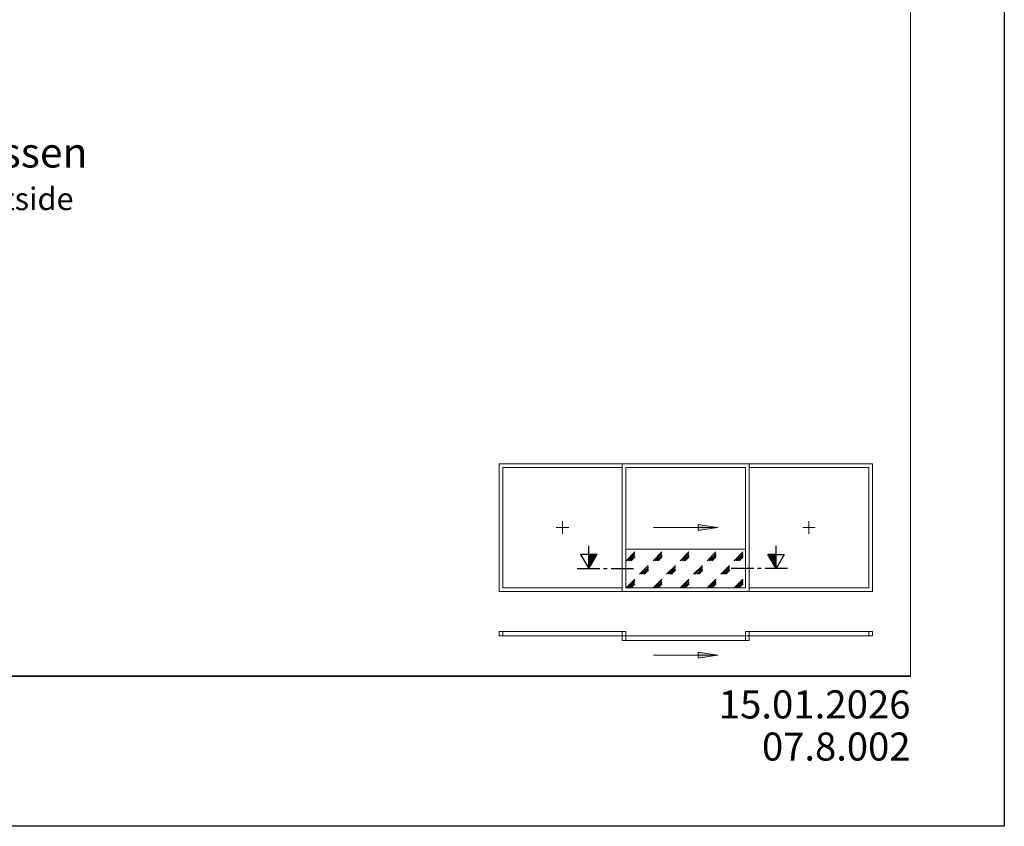
# Model space of a CAD drawing. Units: millimetres. Extents: x 3517 to 5042, y -228853 to -227110.
# Drawn here: x 4780 to 5042, y -228853 to -228638 of the extents above; entities that cross this region are included whole.
import ezdxf
from ezdxf.enums import TextEntityAlignment as Align

# ---------------------------------------------------------------- set-up
doc = ezdxf.new("R2010")
doc.units = ezdxf.units.MM
doc.linetypes.add('STRICHPUNKT', pattern=[25.4, 12.7, -6.35, 0, -6.35])
for name, color, linetype, lineweight in [('Achsen', 3, 'STRICHPUNKT', 25), ('Beton', 150, 'Continuous', 50), ('Fein', 206, 'Continuous', 5), ('Schriftkopf', 7, 'Continuous', 35), ('Titel (ISO)', 7, 'Continuous', 9), ('Title (ISO)', 7, 'Continuous', 9)]:
    doc.layers.add(name, color=color, linetype=linetype, lineweight=lineweight)
doc.layers.add('ATTRIBUTE', color=10, linetype='Continuous')
doc.layers.add('Border (ISO)', color=7, linetype='Continuous', lineweight=9, true_color=0xc0c0c0, plot=False)
doc.layers.add('Viewport', color=252, linetype='Continuous', plot=False)
doc.styles.add('Arial', font='arial.ttf', dxfattribs={"width": 0.9})
doc.styles.add('Krapf', font='isocpeur.ttf')
doc.styles.add('NORM', font='simplex.shx')
doc.styles.add('Text Style197', font='arial.ttf')

# ---------------------------------------------------------------- blocks, each defined once
blk = doc.blocks.new('Borders Krapf A4')
at = {"layer": 'Border (ISO)'}
for p, q in [((200, 277), (200, 16)), ((200, 16), (10, 16)), ((200, 16), (15, 16))]:
    blk.add_line(p, q, dxfattribs=at)
blk = doc.blocks.new('Blatt A4 hoch air-lux neutral')
at = {"layer": 'Schriftkopf'}
blk.add_line((10, -281), (200, -281), dxfattribs=at)
at = {"layer": 'Viewport'}
blk.add_lwpolyline([(0, 0), (210, 0), (210, -297), (0, -297)], close=True, dxfattribs=at)
blk.add_blockref('Borders Krapf A4', (0, -297))
blk = doc.blocks.new('air-lux SW 75')
at = {"layer": 'Titel (ISO)', "insert": (462.5, -656.25), "char_height": 7.5, "width": 71.6081, "attachment_point": 3, "style": 'Krapf'}
blk.add_mtext('{\\fArial|b0|i0|c0|p34;15.01.2026}', dxfattribs=at)
blk = doc.blocks.new('pfeil')
blk.add_hatch(color=256).paths.add_polyline_path([(-113.4, 0), (-113.4, 26.4), (-290, 0), (-113.4, -26.4)])
blk.add_lwpolyline([(-113.4, 0), (-113.4, 26.4), (-290, 0), (-113.4, -26.4)], close=True)
blk.add_lwpolyline([(-290, 0), (290, 0)])
blk = doc.blocks.new('kreuz')
for points in [[(-112.5, 0), (112.5, 0)], [(0, -112.5), (0, 112.5)]]:
    blk.add_lwpolyline(points)
blk = doc.blocks.new('*X4182')
at = {"color": 0}
for p, q in [((10511, 4274.3), (10553.7, 4317)), ((10511, 4276.1), (10551.9, 4317)), ((10511, 4277.9), (10550.1, 4317)), ((10511, 4279.6), (10548.4, 4317)), ((10511, 4281.4), (10546.6, 4317)), ((10511, 4283.2), (10544.8, 4317)), ((10511, 4284.9), (10543.1, 4317)), ((10511, 4286.7), (10541.3, 4317)), ((10511, 4288.5), (10539.5, 4317)), ((10511, 4290.2), (10537.8, 4317)), ((10511, 4292), (10536, 4317)), ((10511, 4293.8), (10534.2, 4317)), ((10511, 4295.5), (10532.5, 4317)), ((10511, 4297.3), (10530.7, 4317)), ((10511, 4299.1), (10528.9, 4317)), ((10511, 4300.8), (10527.2, 4317)), ((10511, 4302.6), (10525.4, 4317)), ((10511, 4304.4), (10523.6, 4317)), ((10511, 4306.1), (10521.9, 4317)), ((10511, 4307.9), (10520.1, 4317)), ((10511, 4309.7), (10518.3, 4317)), ((10511, 4311.4), (10516.6, 4317)), ((10511, 4313.2), (10514.8, 4317)), ((10511, 4315), (10513, 4317)), ((10511, 4316.7), (10511.3, 4317)), ((10511, 4272.6), (10552.7, 4314.3)), ((10511, 4270.8), (10550.3, 4310.1)), ((10511, 4269), (10547.9, 4305.9)), ((10511, 4267.2), (10545.5, 4301.7)), ((10511, 4265.5), (10543.1, 4297.6)), ((10511, 4263.7), (10540.7, 4293.4)), ((10511, 4261.9), (10538.2, 4289.2)), ((10511, 4260.2), (10535.8, 4285)), ((10511, 4258.4), (10533.4, 4280.8)), ((10511, 4256.6), (10531, 4276.6)), ((10511, 4254.9), (10528.6, 4272.5)), ((10511, 4253.1), (10526.2, 4268.3)), ((10511, 4251.3), (10523.8, 4264.1)), ((10511, 4249.6), (10521.3, 4259.9)), ((10511, 4247.8), (10518.9, 4255.7)), ((10511, 4246), (10516.5, 4251.5)), ((10511, 4244.3), (10514.1, 4247.4)), ((10511, 4242.5), (10511.7, 4243.2))]:
    blk.add_line(p, q, dxfattribs=at)
blk = doc.blocks.new('schnhul')
at = {"layer": 'ATTRIBUTE'}
for p, q in [((-6.1, 0), (5.9, 0)), ((7.9, 0), (9.9, 0)), ((11.9, 0), (23.9, 0))]:
    blk.add_line(p, q, dxfattribs=at)
for points in [[(0, 0), (0, 12)], [(0, 7.5), (4.33, 7.5), (0, 0), (0, 7.5)]]:
    blk.add_lwpolyline(points, dxfattribs=at)
blk.add_lwpolyline([(-4.33, 7.5), (0, 0), (4.33, 7.5)], close=True, dxfattribs=at)
at = {"layer": 'ATTRIBUTE', "xscale": 0.1000000000000227, "yscale": 0.1000000000000227, "zscale": 0.1000000000000227}
blk.add_blockref('*X4182', (-1051.1, -424.2), dxfattribs=at)
at = {"layer": 'ATTRIBUTE', "style": 'NORM'}
blk.add_attdef('SCHNITT', text='', height=6, dxfattribs=at).set_placement((2, 15), align=Align.RIGHT)
blk = doc.blocks.new('*X4184')
at = {"color": 0}
for p, q in [((10511, 4274.3), (10553.7, 4317)), ((10511, 4276.1), (10551.9, 4317)), ((10511, 4277.9), (10550.1, 4317)), ((10511, 4279.6), (10548.4, 4317)), ((10511, 4281.4), (10546.6, 4317)), ((10511, 4283.2), (10544.8, 4317)), ((10511, 4284.9), (10543.1, 4317)), ((10511, 4286.7), (10541.3, 4317)), ((10511, 4288.5), (10539.5, 4317)), ((10511, 4290.2), (10537.8, 4317)), ((10511, 4292), (10536, 4317)), ((10511, 4293.8), (10534.2, 4317)), ((10511, 4295.5), (10532.5, 4317)), ((10511, 4297.3), (10530.7, 4317)), ((10511, 4299.1), (10528.9, 4317)), ((10511, 4300.8), (10527.2, 4317)), ((10511, 4302.6), (10525.4, 4317)), ((10511, 4304.4), (10523.6, 4317)), ((10511, 4306.1), (10521.9, 4317)), ((10511, 4307.9), (10520.1, 4317)), ((10511, 4309.7), (10518.3, 4317)), ((10511, 4311.4), (10516.6, 4317)), ((10511, 4313.2), (10514.8, 4317)), ((10511, 4315), (10513, 4317)), ((10511, 4316.7), (10511.3, 4317)), ((10511, 4272.6), (10552.7, 4314.3)), ((10511, 4270.8), (10550.3, 4310.1)), ((10511, 4269), (10547.9, 4305.9)), ((10511, 4267.2), (10545.5, 4301.7)), ((10511, 4265.5), (10543.1, 4297.6)), ((10511, 4263.7), (10540.7, 4293.4)), ((10511, 4261.9), (10538.2, 4289.2)), ((10511, 4260.2), (10535.8, 4285)), ((10511, 4258.4), (10533.4, 4280.8)), ((10511, 4256.6), (10531, 4276.6)), ((10511, 4254.9), (10528.6, 4272.5)), ((10511, 4253.1), (10526.2, 4268.3)), ((10511, 4251.3), (10523.8, 4264.1)), ((10511, 4249.6), (10521.3, 4259.9)), ((10511, 4247.8), (10518.9, 4255.7)), ((10511, 4246), (10516.5, 4251.5)), ((10511, 4244.3), (10514.1, 4247.4)), ((10511, 4242.5), (10511.7, 4243.2))]:
    blk.add_line(p, q, dxfattribs=at)
blk = doc.blocks.new('schnhur')
at = {"layer": 'ATTRIBUTE'}
for p, q in [((-11.9, 0), (-23.9, 0)), ((-7.9, 0), (-9.9, 0)), ((6.1, 0), (-5.9, 0))]:
    blk.add_line(p, q, dxfattribs=at)
for points in [[(0, 0), (0, 12)], [(0, 7.5), (-4.33, 7.5), (0, 0), (0, 7.5)]]:
    blk.add_lwpolyline(points, dxfattribs=at)
blk.add_lwpolyline([(4.33, 7.5), (0, 0), (-4.33, 7.5)], close=True, dxfattribs=at)
at = {"layer": 'ATTRIBUTE', "xscale": -0.1000000000000227, "yscale": 0.1000000000000227, "zscale": 0.1}
blk.add_blockref('*X4184', (1051.1, -424.2), dxfattribs=at)
at = {"layer": 'ATTRIBUTE', "style": 'NORM'}
blk.add_attdef('SCHNITT', (-2, 15), '', height=6, dxfattribs=at)
blk = doc.blocks.new('Aussen')
at = {"layer": 'Beton', "insert": (0, 0), "char_height": 8, "attachment_point": 2, "style": 'Arial'}
blk.add_mtext_dynamic_manual_height_columns('\\A1;{\\C0;Aussen\\P\\fArial|b0|i1|c0|p34;\\H0.75x;outside}', width=42.1389, gutter_width=20, heights=[0], dxfattribs=at)

msp = doc.modelspace()

# ---------------------------------------------------------------- hatches: boundary and pattern name
at = {"layer": 'Fein'}
h = msp.add_hatch(dxfattribs=at)
h.set_pattern_fill('GLAS1', color=256, scale=3)
h.set_pattern_definition([(45, (4941.231, -228789.286), (7e-16, 7.2125), [3.3, -1.8]), (45, (4941.681, -228789.286), (7e-16, 7.2125), [2.7, -2.4]), (45, (4942.131, -228789.286), (7e-16, 7.2125), [2.1, -3]), (45, (4942.581, -228789.286), (7e-16, 7.2125), [1.5, -3.6])])
h.paths.add_polyline_path([(4941.23, -228778.99), (4973.1, -228778.99), (4973.1, -228789.29), (4941.23, -228789.29)])

# ---------------------------------------------------------------- linework, layer by layer
for points in [[(4940.25, -228756.19), (4907.41, -228756.19), (4907.41, -228790.26), (4940.25, -228790.26)], [(4940.25, -228757.17), (4908.39, -228757.17), (4908.39, -228789.29), (4940.25, -228789.29)], [(4974.08, -228756.19), (5006.92, -228756.19), (5006.92, -228790.26), (4974.08, -228790.26)], [(4974.08, -228757.17), (5005.94, -228757.17), (5005.94, -228789.29), (4974.08, -228789.29)], [(4941.23, -228778.99), (4973.1, -228778.99), (4973.1, -228789.29), (4941.23, -228789.29), (4941.23, -228778.99)], [(4908.39, -228800.9), (4940.25, -228800.9)], [(4940.25, -228802.12), (4908.39, -228802.12)], [(4941.23, -228802.12), (4973.1, -228802.12)], [(5005.94, -228800.9), (4974.08, -228800.9)], [(4974.08, -228802.12), (5005.94, -228802.12)], [(4973.1, -228803.35), (4941.23, -228803.35)]]:
    msp.add_lwpolyline(points, dxfattribs=at)
for points in [[(4940.25, -228756.19), (4974.08, -228756.19), (4974.08, -228790.26), (4940.25, -228790.26)], [(4941.23, -228757.17), (4973.1, -228757.17), (4973.1, -228789.29), (4941.23, -228789.29)], [(4907.41, -228802.12), (4908.39, -228802.12), (4908.39, -228800.9), (4907.41, -228800.9)], [(4940.25, -228802.12), (4941.23, -228802.12), (4941.23, -228800.9), (4940.25, -228800.9)], [(4940.25, -228803.35), (4941.23, -228803.35), (4941.23, -228802.12), (4940.25, -228802.12)], [(4973.1, -228802.12), (4974.08, -228802.12), (4974.08, -228800.9), (4973.1, -228800.9)], [(4973.1, -228803.35), (4974.08, -228803.35), (4974.08, -228802.12), (4973.1, -228802.12)], [(5006.92, -228802.12), (5005.94, -228802.12), (5005.94, -228800.9), (5006.92, -228800.9)]]:
    msp.add_lwpolyline(points, close=True, dxfattribs=at)

# ---------------------------------------------------------------- block references
at = {"xscale": 2.5, "yscale": 2.5, "zscale": 2.5}
msp.add_blockref('Blatt A4 hoch air-lux neutral', (4517.09, -228110.38), dxfattribs=at)
msp.add_blockref('Aussen', (4779.59, -228669.24))
at = {"layer": 'Achsen'}
msp.add_blockref('air-lux SW 75', (4554.59, -228160.38), dxfattribs=at)
at = {"layer": 'Fein'}
for name, p, xscale, yscale, zscale in [('kreuz', (4924.32, -228773.23), 0.01481481481481482, 0.01481481481481482, 0.01481481481481482), ('pfeil', (4957.16, -228773.23), -0.0296, 0.0296, 0.0296), ('kreuz', (4990.01, -228773.23), -0.01481481481481482, 0.01481481481481482, 0.01481481481481482), ('schnhul', (4931.3, -228784.14), 0.5, 0.5, 0.5), ('schnhur', (4981.25, -228784.14), 0.5, 0.5, 0.5), ('pfeil', (4957.16, -228807.23), -0.0296, 0.0296, 0.0296)]:
    msp.add_blockref(name, p, dxfattribs=dict(at, xscale=xscale, yscale=yscale, zscale=zscale))

# ---------------------------------------------------------------- texts
at = {"layer": 'Title (ISO)', "style": 'Text Style197'}
msp.add_attdef('07.8.002', text='', height=7.47, dxfattribs=at).set_placement((5017.09, -228827.88), align=Align.TOP_RIGHT)

doc.saveas('drawing.dxf')
